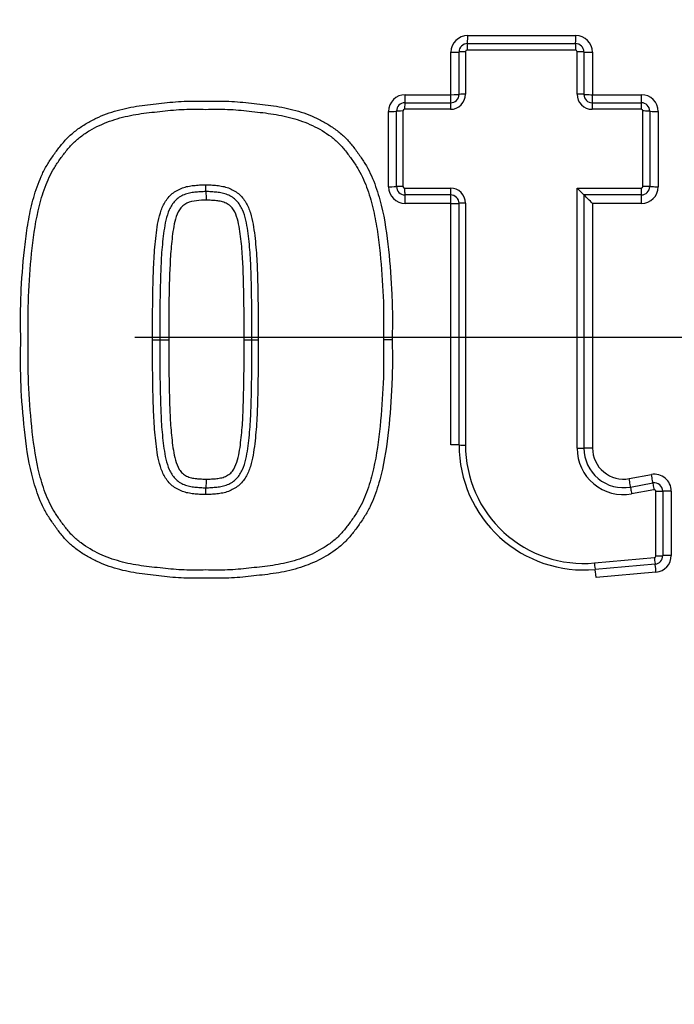
# Paper-space layout 'Sheet1' of a CAD drawing. Units: millimetres. Extents: x 0 to 3564, y 0 to 2520.
# Drawn here: x 704 to 743, y 1916 to 1975 of the extents above; entities that cross this region are included whole.
import ezdxf
from ezdxf.enums import TextEntityAlignment as Align
from ezdxf.lldxf.tags import DXFTag

# ---------------------------------------------------------------- set-up
doc = ezdxf.new("R2010")
doc.units = ezdxf.units.MM
doc.header["$LTSCALE"] = 6.00024
for name, color, linetype in [('center line', 7, 'Continuous'), ('Default', 7, 'Continuous'), ('tangent', 7, 'Continuous'), ('TSH-1', 7, 'Continuous'), ('visible', 7, 'Continuous')]:
    doc.layers.add(name, color=color, linetype=linetype)
doc.styles.add('SEACAD_Arial', font='arial.ttf')
tags = doc.linetypes.add('CENTER2', pattern=[28.575, 19.05, -3.175, 3.175, -3.175]).pattern_tags.tags
tags[10:11] = [DXFTag(74, 4), DXFTag(75, 0), DXFTag(340, '0'), DXFTag(46, 0.0), DXFTag(50, 0.0), DXFTag(44, 0.0), DXFTag(45, 0.0)]
tags[8:9] = [DXFTag(74, 4), DXFTag(75, 0), DXFTag(340, '0'), DXFTag(46, 0.0), DXFTag(50, 0.0), DXFTag(44, 0.0), DXFTag(45, 0.0)]
tags[6:7] = [DXFTag(74, 4), DXFTag(75, 0), DXFTag(340, '0'), DXFTag(46, 0.0), DXFTag(50, 0.0), DXFTag(44, 0.0), DXFTag(45, 0.0)]
tags[4:5] = [DXFTag(74, 4), DXFTag(75, 0), DXFTag(340, '0'), DXFTag(46, 0.0), DXFTag(50, 0.0), DXFTag(44, 0.0), DXFTag(45, 0.0)]
doc.dimstyles.new('ISO-InstDr', dxfattribs={"dimtxt": 19.200768, "dimasz": 26.881075, "dimexe": 9.600384, "dimexo": 9.600384, "dimgap": 4.800192, "dimtad": 1, "dimdec": 0, "dimzin": 0, "dimdsep": 46, "dimtxsty": 'SEACAD_Arial', "dimblk1": '_SE_FILLED', "dimblk2": '_SE_FILLED', "dimsah": 1, "dimcen": 9.600384, "dimadec": 0, "dimazin": 0, "dimtfac": 0.5, "dimtofl": 0, "dimtmove": 0, "dimatfit": 3, "dimfxl": 1, "dimtzin": 0, "dimarcsym": 0})

# ---------------------------------------------------------------- blocks, each defined once
blk = doc.blocks.new('SE3')
at = {"layer": 'tangent', "color": 7, "linetype": 'Continuous'}
for p, q in [((730.615, 1973.724), (737.06, 1973.724)), ((729.616, 1970.197), (729.616, 1972.725)), ((730.479, 1972.758), (730.479, 1970.225)), ((737.037, 1972.858), (730.579, 1972.858)), ((737.137, 1970.225), (737.137, 1972.758)), ((738.059, 1972.725), (738.059, 1970.197)), ((726.893, 1970.197), (729.616, 1970.197)), ((738.059, 1970.197), (740.978, 1970.197)), ((725.894, 1964.712), (725.894, 1969.198)), ((726.75, 1969.225), (726.75, 1964.73)), ((729.579, 1969.325), (726.85, 1969.325)), ((740.963, 1969.325), (738.038, 1969.325)), ((741.063, 1964.73), (741.063, 1969.225)), ((741.977, 1969.198), (741.977, 1964.712)), ((726.85, 1964.63), (729.579, 1964.63)), ((737.137, 1949.118), (737.137, 1964.63)), ((737.137, 1964.63), (740.963, 1964.63)), ((729.616, 1963.713), (726.893, 1963.713)), ((729.616, 1949.324), (729.616, 1963.713)), ((730.479, 1963.729), (730.479, 1949.312)), ((740.978, 1963.713), (738.059, 1963.713)), ((738.059, 1963.713), (738.059, 1949.131)), ((740.245, 1947.309), (741.575, 1947.553)), ((741.723, 1946.651), (740.39, 1946.407)), ((741.841, 1942.704), (741.841, 1946.553)), ((742.754, 1946.571), (742.754, 1942.729)), ((738.169, 1942.282), (741.75, 1942.604)), ((741.844, 1941.734), (738.27, 1941.413))]:
    blk.add_line(p, q, dxfattribs=at)
for centre, radius, start, end in [((749.157, 1955.729), 79.102, 180.60276, 159.77714), ((749.157, 1955.729), 78.855, 95.76122, 174.23878), ((749.157, 1955.729), 75.031, 96.10963, 173.89037), ((749.157, 1955.729), 73.32, 96.26261, 173.73739), ((730.615, 1972.725), 0.999, 90, 180), ((737.06, 1972.725), 0.999, 0, 90), ((730.579, 1972.758), 0.1, 90, 180), ((737.037, 1972.758), 0.1, 0, 90), ((726.893, 1969.198), 0.999, 90, 180), ((729.579, 1970.225), 0.901, 270, 360), ((738.038, 1970.225), 0.901, 180, 270), ((740.978, 1969.198), 0.999, 0, 90), ((726.85, 1969.225), 0.1, 90, 180), ((740.963, 1969.225), 0.1, 0, 90), ((726.893, 1964.712), 0.999, 180, 270), ((726.85, 1964.73), 0.1, 180, 270), ((729.579, 1963.729), 0.901, 0, 90), ((740.963, 1964.73), 0.1, 270, 0), ((740.978, 1964.712), 0.999, 270, 0), ((737.537, 1949.312), 7.058, 180, 275.13193), ((739.893, 1949.118), 2.756, 180, 280.38094), ((739.911, 1949.131), 1.852, 180, 280.38094), ((749.157, 1955.729), 78.855, 185.76122, 264.23878), ((749.157, 1955.729), 75.031, 186.10963, 263.89037), ((749.157, 1955.729), 73.32, 186.26261, 263.73739), ((741.755, 1946.571), 0.999, 0, 100.38094), ((741.741, 1946.553), 0.1, 0, 100.38094), ((741.755, 1942.729), 0.999, 275.13193, 0), ((741.741, 1942.704), 0.1, 275.13193, 0)]:
    blk.add_arc(centre, radius, start, end, dxfattribs=at)
for centre, major_axis, ratio, start_param, end_param in [((730.595, 1972.843), (0, -0.4), 0.039864, 3.141593, 4.675651), ((730.595, 1973.743), (0, -0.5), 0.039875, 0, 1.532117), ((737.047, 1972.843), (0, -0.4), 0.026007, 3.141593, 4.675651), ((737.047, 1973.743), (0, -0.5), 0.026014, 0, 1.532117), ((729.595, 1972.743), (0.5, 0), 0.036555, 4.754393, 6.283185), ((730.495, 1972.743), (0.4, 0), 0.036545, 1.610858, 3.141593), ((737.147, 1972.743), (-0.4, 0), 0.036527, 3.141593, 4.738166), ((738.047, 1972.743), (-0.5, 0), 0.036534, 0, 1.594647), ((726.869, 1969.313), (0, -0.4), 0.047854, 3.141593, 4.683231), ((726.869, 1970.213), (0, -0.5), 0.047867, 0, 1.539699), ((729.595, 1969.313), (0, -0.4), 0.042001, 3.141593, 4.683231), ((729.595, 1970.213), (0, -0.5), 0.042012, 0, 1.539699), ((729.595, 1970.213), (0.5, 0), 0.03112, 4.754393, 6.283185), ((730.495, 1970.213), (0.4, 0), 0.03111, 1.610858, 3.141593), ((737.147, 1970.213), (-0.4, 0), 0.031096, 3.141593, 4.738166), ((738.047, 1970.213), (-0.5, 0), 0.031101, 0, 1.594647), ((738.047, 1969.313), (0, -0.4), 0.023853, 3.141593, 4.683231), ((738.047, 1970.213), (0, -0.5), 0.02386, 0, 1.539699), ((740.97, 1969.313), (0, -0.4), 0.017579, 3.141593, 4.683231), ((740.97, 1970.213), (0, -0.5), 0.017584, 0, 1.539699), ((725.869, 1969.213), (-0.5, 0), 0.028982, 1.620808, 3.141593), ((726.769, 1969.213), (-0.4, 0), 0.028973, 4.760456, 6.283185), ((741.07, 1969.213), (-0.4, 0), 0.028944, 3.141593, 4.729747), ((741.97, 1969.213), (-0.5, 0), 0.028949, 0, 1.586226), ((725.869, 1964.722), (-0.5, 0), 0.019329, 1.620808, 3.141593), ((726.769, 1964.722), (-0.4, 0), 0.019323, 4.760456, 6.283185), ((726.869, 1964.622), (0, -0.4), 0.047842, 4.693302, 6.283185), ((729.595, 1964.622), (0, -0.4), 0.041991, 4.693302, 6.283185), ((740.97, 1964.622), (0, 0.4), 0.017575, 1.551709, 3.141593), ((741.07, 1964.722), (-0.4, 0), 0.019304, 3.141593, 4.729747), ((741.97, 1964.722), (-0.5, 0), 0.019307, 0, 1.586226), ((726.869, 1963.722), (0, -0.5), 0.047851, 1.553637, 3.141593), ((729.595, 1963.722), (0, -0.5), 0.041998, 1.553637, 3.141593), ((740.97, 1963.722), (0, 0.5), 0.017578, 4.69523, 6.283185), ((729.595, 1963.722), (-0.5, 0), 0.017173, 1.612801, 3.141593), ((730.495, 1963.722), (-0.4, 0), 0.017168, 4.752451, 6.283185), ((729.595, 1949.318), (-0.5, 0), 0.013776, 3.141593, 4.670385), ((730.495, 1949.318), (-0.4, 0), 0.013771, 0, 1.530734), ((737.147, 1949.124), (0.4, 0), 0.014181, 4.686611, 6.283185), ((738.047, 1949.124), (0.5, 0), 0.014184, 1.546946, 3.141593), ((741.567, 1947.544), (-0.09, 0.492), 0.019195, 3.141593, 4.726736), ((740.235, 1947.3), (-0.09, 0.492), 0.022101, 3.141593, 4.726736), ((741.729, 1946.659), (-0.072, 0.393), 0.019191, 0, 1.587072), ((740.397, 1946.415), (-0.072, 0.393), 0.022097, 0, 1.587072), ((741.847, 1946.561), (0.4, 0), 0.01968, 4.6967, 6.283185), ((742.747, 1946.561), (0.5, 0), 0.019683, 1.557036, 3.141593), ((741.847, 1942.715), (0.4, 0), 0.027935, 4.6967, 6.283185), ((742.747, 1942.715), (0.5, 0), 0.02794, 1.557036, 3.141593), ((738.178, 1942.294), (0.036, -0.398), 0.026057, 4.739004, 6.283185), ((741.756, 1942.615), (0.036, -0.398), 0.018344, 4.739004, 6.283185), ((741.836, 1941.719), (0.045, -0.498), 0.018349, 1.599349, 3.141593), ((738.259, 1941.398), (0.045, -0.498), 0.026064, 1.599349, 3.141593)]:
    blk.add_ellipse(centre, major_axis=major_axis, ratio=ratio, start_param=start_param, end_param=end_param, dxfattribs=at)
for points, knots in [([(710.624, 2036.592), (715.927, 2039.118), (721.408, 2041.096), (729.892, 2043.255), (732.778, 2043.84), (738.557, 2044.72), (741.448, 2045.016), (750.128, 2045.484), (755.923, 2045.236), (767.529, 2043.592), (773.208, 2042.206), (781.447, 2039.327), (784.152, 2038.232), (787.479, 2036.69), (788.144, 2036.377), (789.506, 2035.835), (790.201, 2035.593), (792.296, 2034.962), (793.714, 2034.666), (795.872, 2034.403), (796.597, 2034.346), (798.056, 2034.294), (798.792, 2034.304), (800.994, 2034.304), (805.399, 2034.303), (821.55, 2034.302), (836.233, 2034.301), (850.916, 2034.3), (855.321, 2034.299), (859.726, 2034.299), (861.928, 2034.299), (862.663, 2034.304), (864.123, 2034.229), (864.849, 2034.159), (867.018, 2033.852), (868.456, 2033.515), (871.212, 2032.606), (872.541, 2032.033), (875.102, 2030.649), (876.333, 2029.834), (878.599, 2028.025), (879.647, 2027.026), (881.571, 2024.833), (882.44, 2023.644), (883.934, 2021.162), (884.571, 2019.86), (886.136, 2015.763), (886.682, 2012.895), (886.726, 2008.498), (886.712, 2007.027), (886.712, 2004.09), (886.713, 1999.686), (886.713, 1983.534), (886.713, 1962.978), (886.712, 1945.359), (886.712, 1938.751), (886.712, 1938.017), (886.712, 1936.549), (886.723, 1935.813), (886.665, 1933.618), (886.497, 1932.17), (885.605, 1927.872), (884.516, 1925.162), (881.406, 1920.198), (879.45, 1918.042), (874.797, 1914.461), (872.211, 1913.121), (868.016, 1911.82), (866.597, 1911.516), (864.437, 1911.248), (863.712, 1911.19), (862.252, 1911.139), (861.516, 1911.15), (857.845, 1911.15), (854.909, 1911.149), (850.504, 1911.149), (849.03, 1911.182), (846.132, 1910.943), (844.703, 1910.702), (841.885, 1909.973), (840.492, 1909.48), (837.843, 1908.279), (836.573, 1907.568), (834.15, 1905.918), (832.955, 1905.06), (830.549, 1903.376), (826.94, 1900.849), (818.519, 1894.952), (810.098, 1889.056), (804.083, 1884.845), (801.677, 1883.161), (800.48, 1882.308), (796.831, 1879.845), (794.311, 1878.319), (786.598, 1874.15), (781.255, 1871.907), (770.175, 1868.466), (764.378, 1867.27), (752.82, 1866.044), (747.029, 1865.993), (738.324, 1866.766), (735.404, 1867.17), (729.668, 1868.253), (726.845, 1868.931), (718.513, 1871.361), (713.135, 1873.509), (706.642, 1876.873), (705.361, 1877.597), (702.76, 1878.947), (701.446, 1879.591), (697.464, 1881.431), (694.757, 1882.535), (690.617, 1884.004), (689.215, 1884.442), (686.429, 1885.36), (685.053, 1885.859), (680.979, 1887.474), (678.332, 1888.707), (673.176, 1891.49), (670.678, 1893.036), (665.925, 1896.376), (663.657, 1898.176), (659.336, 1902.037), (657.282, 1904.097), (653.398, 1908.486), (651.59, 1910.791), (646.624, 1917.94), (643.887, 1923.052), (641.746, 1928.522)], [0, 0, 0, 0, 0.03125, 0.03125, 0.046875, 0.046875, 0.0625, 0.0625, 0.09375, 0.09375, 0.125, 0.125, 0.140625, 0.140625, 0.144531, 0.144531, 0.148438, 0.148438, 0.15625, 0.15625, 0.160156, 0.160156, 0.164063, 0.164063, 0.171875, 0.1875, 0.25, 0.25, 0.265625, 0.273438, 0.273438, 0.277344, 0.277344, 0.28125, 0.28125, 0.289063, 0.289063, 0.296875, 0.296875, 0.304688, 0.304688, 0.3125, 0.3125, 0.320313, 0.320313, 0.328125, 0.328125, 0.34375, 0.34375, 0.351563, 0.351563, 0.359375, 0.375, 0.4375, 0.46875, 0.46875, 0.472656, 0.472656, 0.476563, 0.476563, 0.484375, 0.484375, 0.5, 0.5, 0.515625, 0.515625, 0.53125, 0.53125, 0.539063, 0.539063, 0.542969, 0.542969, 0.546875, 0.546875, 0.5625, 0.5625, 0.570313, 0.570313, 0.578125, 0.578125, 0.585938, 0.585938, 0.59375, 0.59375, 0.601563, 0.601563, 0.609375, 0.625, 0.65625, 0.664063, 0.664063, 0.671875, 0.671875, 0.6875, 0.6875, 0.71875, 0.71875, 0.75, 0.75, 0.78125, 0.78125, 0.796875, 0.796875, 0.8125, 0.8125, 0.84375, 0.84375, 0.851562, 0.851562, 0.859375, 0.859375, 0.875, 0.875, 0.882812, 0.882812, 0.890625, 0.890625, 0.90625, 0.90625, 0.921875, 0.921875, 0.9375, 0.9375, 0.953125, 0.953125, 0.96875, 0.96875, 1, 1, 1, 1]), ([(642.676, 1928.886), (644.799, 1923.467), (647.513, 1918.403), (652.441, 1911.323), (654.236, 1909.041), (658.091, 1904.699), (660.128, 1902.662), (664.418, 1898.845), (666.669, 1897.066), (671.388, 1893.768), (673.865, 1892.244), (678.995, 1889.496), (681.636, 1888.277), (685.699, 1886.686), (687.068, 1886.196), (689.835, 1885.298), (691.222, 1884.855), (695.329, 1883.383), (698.024, 1882.278), (701.981, 1880.443), (703.285, 1879.802), (705.865, 1878.46), (707.134, 1877.744), (713.569, 1874.412), (718.898, 1872.287), (727.156, 1869.883), (729.953, 1869.214), (735.639, 1868.146), (738.533, 1867.748), (747.158, 1866.991), (752.896, 1867.049), (764.348, 1868.28), (770.09, 1869.476), (781.06, 1872.905), (786.351, 1875.138), (793.986, 1879.288), (796.481, 1880.806), (800.092, 1883.257), (801.277, 1884.101), (803.661, 1885.77), (809.621, 1889.943), (815.581, 1894.116), (822.733, 1899.124), (825.117, 1900.793), (829.885, 1904.132), (832.261, 1905.818), (837.046, 1909.122), (839.671, 1910.358), (843.867, 1911.545), (845.296, 1911.824), (847.45, 1912.065), (848.172, 1912.116), (849.622, 1912.159), (850.35, 1912.149), (853.988, 1912.149), (856.898, 1912.149), (861.263, 1912.15), (862.724, 1912.114), (865.594, 1912.361), (867.009, 1912.615), (869.795, 1913.383), (871.161, 1913.9), (873.742, 1915.156), (874.971, 1915.899), (878.471, 1918.482), (880.449, 1920.597), (883.575, 1925.497), (884.659, 1928.176), (885.529, 1932.449), (885.687, 1933.897), (885.734, 1936.804), (885.713, 1938.26), (885.714, 1945.536), (885.714, 1962.996), (885.714, 1980.457), (885.714, 1997.917), (885.714, 2003.737), (885.714, 2012.468), (885.223, 2015.314), (883.691, 2019.385), (883.062, 2020.677), (881.579, 2023.135), (880.713, 2024.311), (878.793, 2026.469), (877.745, 2027.449), (875.476, 2029.214), (874.241, 2030.004), (871.683, 2031.327), (870.354, 2031.866), (867.596, 2032.703), (866.16, 2032.998), (863.271, 2033.316), (861.815, 2033.299), (858.905, 2033.299), (854.54, 2033.3), (838.534, 2033.301), (823.984, 2033.302), (809.433, 2033.303), (805.068, 2033.304), (800.703, 2033.304), (798.521, 2033.304), (797.792, 2033.298), (796.348, 2033.361), (795.631, 2033.422), (793.494, 2033.692), (792.089, 2033.986), (789.319, 2034.809), (787.962, 2035.359), (784.009, 2037.206), (781.331, 2038.299), (773.174, 2041.175), (767.554, 2042.563), (756.053, 2044.222), (750.31, 2044.48), (741.708, 2044.035), (738.843, 2043.746), (733.116, 2042.885), (730.252, 2042.31), (721.797, 2040.172), (716.309, 2038.192), (711.054, 2035.689)], [0, 0, 0, 0, 0.03125, 0.03125, 0.046875, 0.046875, 0.0625, 0.0625, 0.078125, 0.078125, 0.09375, 0.09375, 0.109375, 0.109375, 0.117187, 0.117187, 0.125, 0.125, 0.140625, 0.140625, 0.148437, 0.148437, 0.15625, 0.15625, 0.1875, 0.1875, 0.203125, 0.203125, 0.21875, 0.21875, 0.25, 0.25, 0.28125, 0.28125, 0.3125, 0.3125, 0.328125, 0.328125, 0.335937, 0.335937, 0.34375, 0.375, 0.375, 0.390625, 0.390625, 0.40625, 0.40625, 0.421875, 0.421875, 0.429687, 0.429687, 0.433594, 0.433594, 0.4375, 0.4375, 0.453125, 0.453125, 0.460937, 0.460937, 0.46875, 0.46875, 0.476562, 0.476562, 0.484375, 0.484375, 0.5, 0.5, 0.515625, 0.515625, 0.523437, 0.523437, 0.53125, 0.53125, 0.5625, 0.625, 0.625, 0.65625, 0.65625, 0.671875, 0.671875, 0.679687, 0.679687, 0.6875, 0.6875, 0.695312, 0.695312, 0.703125, 0.703125, 0.710937, 0.710937, 0.71875, 0.71875, 0.726562, 0.726562, 0.734375, 0.75, 0.8125, 0.8125, 0.828125, 0.835937, 0.835937, 0.839844, 0.839844, 0.84375, 0.84375, 0.851562, 0.851562, 0.859375, 0.859375, 0.875, 0.875, 0.90625, 0.90625, 0.9375, 0.9375, 0.953125, 0.953125, 0.96875, 0.96875, 1, 1, 1, 1]), ([(703.955, 1955.593), (703.949, 1956.04), (703.943, 1956.487), (703.945, 1957.381), (703.954, 1957.827), (704.01, 1959.164), (704.08, 1960.052), (704.22, 1961.382), (704.274, 1961.825), (704.412, 1962.708), (704.496, 1963.148), (704.707, 1964.014), (704.832, 1964.44), (705.063, 1965.065), (705.148, 1965.271), (705.34, 1965.676), (705.448, 1965.876), (705.681, 1966.259), (705.807, 1966.444), (706.066, 1966.808), (706.198, 1966.988), (706.478, 1967.337), (706.626, 1967.506), (706.949, 1967.823), (707.12, 1967.968), (707.48, 1968.238), (707.669, 1968.363), (708.056, 1968.591), (708.254, 1968.695), (708.859, 1968.981), (709.279, 1969.135), (710.145, 1969.38), (710.583, 1969.469), (711.467, 1969.599), (711.912, 1969.644), (712.801, 1969.742), (713.246, 1969.787), (714.139, 1969.824), (714.586, 1969.815), (715.033, 1969.806)], [0, 0, 0, 0, 0.0625, 0.0625, 0.125, 0.125, 0.25, 0.25, 0.3125, 0.3125, 0.375, 0.375, 0.4375, 0.4375, 0.46875, 0.46875, 0.5, 0.5, 0.53125, 0.53125, 0.5625, 0.5625, 0.59375, 0.59375, 0.625, 0.625, 0.65625, 0.65625, 0.6875, 0.6875, 0.75, 0.75, 0.8125, 0.8125, 0.875, 0.875, 0.9375, 0.9375, 1, 1, 1, 1]), ([(715.033, 1969.806), (715.481, 1969.815), (715.929, 1969.824), (716.821, 1969.786), (717.265, 1969.741), (718.153, 1969.645), (718.597, 1969.599), (719.482, 1969.469), (719.924, 1969.379), (720.786, 1969.135), (721.203, 1968.982), (721.805, 1968.699), (722.002, 1968.595), (722.387, 1968.368), (722.576, 1968.244), (722.934, 1967.977), (723.104, 1967.834), (723.422, 1967.525), (723.569, 1967.359), (723.85, 1967.011), (723.983, 1966.83), (724.244, 1966.466), (724.369, 1966.281), (724.719, 1965.713), (724.909, 1965.311), (725.223, 1964.472), (725.352, 1964.038), (725.671, 1962.734), (725.796, 1961.849), (725.984, 1960.068), (726.054, 1959.174), (726.111, 1957.832), (726.12, 1957.385), (726.122, 1956.489), (726.117, 1956.041), (726.111, 1955.593)], [0, 0, 0, 0, 0.0625, 0.0625, 0.125, 0.125, 0.1875, 0.1875, 0.25, 0.25, 0.3125, 0.3125, 0.34375, 0.34375, 0.375, 0.375, 0.40625, 0.40625, 0.4375, 0.4375, 0.46875, 0.46875, 0.5, 0.5, 0.5625, 0.5625, 0.625, 0.625, 0.75, 0.75, 0.875, 0.875, 0.9375, 0.9375, 1, 1, 1, 1]), ([(711.818, 1955.592), (711.815, 1956.512), (711.817, 1957.431), (711.844, 1958.811), (711.856, 1959.271), (711.889, 1960.19), (711.911, 1960.649), (711.973, 1961.336), (711.996, 1961.565), (712.049, 1962.022), (712.08, 1962.25), (712.162, 1962.702), (712.213, 1962.927), (712.351, 1963.365), (712.437, 1963.576), (712.669, 1963.968), (712.817, 1964.153), (713.082, 1964.371), (713.179, 1964.434), (713.382, 1964.546), (713.486, 1964.597), (713.701, 1964.68), (713.813, 1964.71), (714.042, 1964.754), (714.157, 1964.772), (714.387, 1964.797), (714.503, 1964.805), (714.734, 1964.822), (714.85, 1964.827), (714.967, 1964.826)], [0, 0, 0, 0, 0.25, 0.25, 0.375, 0.375, 0.5, 0.5, 0.5625, 0.5625, 0.625, 0.625, 0.6875, 0.6875, 0.75, 0.75, 0.8125, 0.8125, 0.84375, 0.84375, 0.875, 0.875, 0.90625, 0.90625, 0.9375, 0.9375, 0.96875, 0.96875, 1, 1, 1, 1]), ([(714.967, 1964.826), (715.083, 1964.827), (715.199, 1964.822), (715.43, 1964.805), (715.545, 1964.797), (715.776, 1964.773), (715.89, 1964.755), (716.119, 1964.711), (716.231, 1964.68), (716.446, 1964.597), (716.55, 1964.547), (716.753, 1964.436), (716.85, 1964.372), (717.115, 1964.154), (717.263, 1963.971), (717.495, 1963.578), (717.582, 1963.368), (717.719, 1962.929), (717.771, 1962.704), (717.853, 1962.252), (717.884, 1962.024), (717.937, 1961.566), (717.96, 1961.338), (718.022, 1960.651), (718.045, 1960.192), (718.077, 1959.272), (718.089, 1958.812), (718.116, 1957.432), (718.118, 1956.512), (718.115, 1955.592)], [0, 0, 0, 0, 0.03125, 0.03125, 0.0625, 0.0625, 0.09375, 0.09375, 0.125, 0.125, 0.15625, 0.15625, 0.1875, 0.1875, 0.25, 0.25, 0.3125, 0.3125, 0.375, 0.375, 0.4375, 0.4375, 0.5, 0.5, 0.625, 0.625, 0.75, 0.75, 1, 1, 1, 1]), ([(715.033, 1963.909), (714.834, 1963.911), (714.636, 1963.894), (714.242, 1963.853), (714.044, 1963.817), (713.685, 1963.64), (713.529, 1963.507), (713.314, 1963.168), (713.243, 1962.978), (713.077, 1962.399), (713.023, 1962.001), (712.935, 1961.203), (712.897, 1960.804), (712.783, 1958.802), (712.784, 1957.197), (712.789, 1955.593)], [0, 0, 0, 0, 0.0625, 0.0625, 0.125, 0.125, 0.1875, 0.1875, 0.25, 0.25, 0.375, 0.375, 0.5, 0.5, 1, 1, 1, 1]), ([(717.276, 1955.593), (717.279, 1956.395), (717.278, 1957.197), (717.259, 1958.399), (717.25, 1958.799), (717.226, 1959.6), (717.214, 1960.001), (717.168, 1960.801), (717.131, 1961.2), (717.042, 1961.998), (716.988, 1962.398), (716.823, 1962.975), (716.752, 1963.166), (716.592, 1963.42), (716.528, 1963.501), (716.381, 1963.633), (716.294, 1963.682), (716.115, 1963.771), (716.022, 1963.807), (715.827, 1963.847), (715.728, 1963.863), (715.53, 1963.884), (715.431, 1963.89), (715.232, 1963.906), (715.133, 1963.91), (715.033, 1963.909)], [0, 0, 0, 0, 0.25, 0.25, 0.375, 0.375, 0.5, 0.5, 0.625, 0.625, 0.75, 0.75, 0.8125, 0.8125, 0.84375, 0.84375, 0.875, 0.875, 0.90625, 0.90625, 0.9375, 0.9375, 0.96875, 0.96875, 1, 1, 1, 1]), ([(715.033, 1941.381), (714.584, 1941.372), (714.136, 1941.363), (713.244, 1941.4), (712.8, 1941.445), (711.913, 1941.542), (711.469, 1941.587), (710.584, 1941.718), (710.143, 1941.807), (709.281, 1942.051), (708.863, 1942.204), (708.261, 1942.488), (708.064, 1942.591), (707.679, 1942.818), (707.49, 1942.942), (707.132, 1943.209), (706.962, 1943.353), (706.644, 1943.661), (706.496, 1943.828), (706.216, 1944.176), (706.082, 1944.357), (705.822, 1944.721), (705.696, 1944.906), (705.463, 1945.285), (705.356, 1945.48), (705.164, 1945.881), (705.077, 1946.087), (704.842, 1946.716), (704.713, 1947.15), (704.394, 1948.454), (704.269, 1949.339), (704.081, 1951.119), (704.011, 1952.014), (703.954, 1953.355), (703.945, 1953.802), (703.943, 1954.698), (703.948, 1955.145), (703.955, 1955.593)], [0, 0, 0, 0, 0.0625, 0.0625, 0.125, 0.125, 0.1875, 0.1875, 0.25, 0.25, 0.3125, 0.3125, 0.34375, 0.34375, 0.375, 0.375, 0.40625, 0.40625, 0.4375, 0.4375, 0.46875, 0.46875, 0.5, 0.5, 0.53125, 0.53125, 0.5625, 0.5625, 0.625, 0.625, 0.75, 0.75, 0.875, 0.875, 0.9375, 0.9375, 1, 1, 1, 1]), ([(714.967, 1946.36), (714.85, 1946.359), (714.734, 1946.364), (714.503, 1946.381), (714.387, 1946.389), (714.157, 1946.414), (714.042, 1946.432), (713.814, 1946.476), (713.701, 1946.506), (713.486, 1946.589), (713.382, 1946.64), (713.179, 1946.752), (713.082, 1946.815), (712.817, 1947.033), (712.669, 1947.218), (712.437, 1947.61), (712.351, 1947.82), (712.214, 1948.258), (712.163, 1948.483), (712.08, 1948.935), (712.049, 1949.163), (711.997, 1949.62), (711.973, 1949.849), (711.911, 1950.536), (711.889, 1950.995), (711.857, 1951.914), (711.844, 1952.373), (711.817, 1953.752), (711.815, 1954.672), (711.818, 1955.592)], [0, 0, 0, 0, 0.03125, 0.03125, 0.0625, 0.0625, 0.09375, 0.09375, 0.125, 0.125, 0.15625, 0.15625, 0.1875, 0.1875, 0.25, 0.25, 0.3125, 0.3125, 0.375, 0.375, 0.4375, 0.4375, 0.5, 0.5, 0.625, 0.625, 0.75, 0.75, 1, 1, 1, 1]), ([(712.789, 1955.593), (712.787, 1954.793), (712.787, 1953.993), (712.806, 1952.793), (712.815, 1952.393), (712.839, 1951.594), (712.851, 1951.194), (712.896, 1950.395), (712.933, 1949.996), (713.022, 1949.2), (713.075, 1948.801), (713.238, 1948.224), (713.308, 1948.033), (713.465, 1947.778), (713.528, 1947.697), (713.674, 1947.561), (713.761, 1947.511), (713.94, 1947.42), (714.033, 1947.382), (714.231, 1947.34), (714.33, 1947.325), (714.53, 1947.303), (714.631, 1947.297), (714.831, 1947.281), (714.932, 1947.277), (715.033, 1947.277)], [0, 0, 0, 0, 0.25, 0.25, 0.375, 0.375, 0.5, 0.5, 0.625, 0.625, 0.75, 0.75, 0.8125, 0.8125, 0.84375, 0.84375, 0.875, 0.875, 0.90625, 0.90625, 0.9375, 0.9375, 0.96875, 0.96875, 1, 1, 1, 1]), ([(718.115, 1955.592), (718.118, 1954.672), (718.116, 1953.752), (718.089, 1952.372), (718.077, 1951.912), (718.044, 1950.993), (718.022, 1950.534), (717.96, 1949.847), (717.937, 1949.618), (717.884, 1949.161), (717.853, 1948.933), (717.77, 1948.481), (717.719, 1948.256), (717.582, 1947.818), (717.495, 1947.607), (717.262, 1947.215), (717.114, 1947.031), (716.85, 1946.814), (716.752, 1946.75), (716.549, 1946.639), (716.446, 1946.589), (716.231, 1946.506), (716.118, 1946.475), (715.89, 1946.432), (715.776, 1946.414), (715.545, 1946.389), (715.43, 1946.381), (715.199, 1946.364), (715.083, 1946.359), (714.967, 1946.36)], [0, 0, 0, 0, 0.25, 0.25, 0.375, 0.375, 0.5, 0.5, 0.5625, 0.5625, 0.625, 0.625, 0.6875, 0.6875, 0.75, 0.75, 0.8125, 0.8125, 0.84375, 0.84375, 0.875, 0.875, 0.90625, 0.90625, 0.9375, 0.9375, 0.96875, 0.96875, 1, 1, 1, 1]), ([(726.111, 1955.593), (726.117, 1955.144), (726.123, 1954.694), (726.12, 1953.795), (726.111, 1953.346), (726.054, 1952), (725.983, 1951.104), (725.793, 1949.315), (725.667, 1948.426), (725.344, 1947.119), (725.214, 1946.685), (724.975, 1946.056), (724.888, 1945.85), (724.694, 1945.449), (724.585, 1945.255), (724.349, 1944.875), (724.222, 1944.691), (723.96, 1944.325), (723.826, 1944.144), (723.542, 1943.796), (723.391, 1943.629), (723.065, 1943.318), (722.893, 1943.177), (722.357, 1942.785), (721.973, 1942.565), (721.368, 1942.283), (721.16, 1942.198), (720.741, 1942.046), (720.53, 1941.978), (719.89, 1941.8), (719.457, 1941.713), (718.579, 1941.586), (718.136, 1941.54), (717.252, 1941.444), (716.81, 1941.399), (715.923, 1941.363), (715.478, 1941.372), (715.033, 1941.381)], [0, 0, 0, 0, 0.0625, 0.0625, 0.125, 0.125, 0.25, 0.25, 0.375, 0.375, 0.4375, 0.4375, 0.46875, 0.46875, 0.5, 0.5, 0.53125, 0.53125, 0.5625, 0.5625, 0.59375, 0.59375, 0.625, 0.625, 0.6875, 0.6875, 0.71875, 0.71875, 0.75, 0.75, 0.8125, 0.8125, 0.875, 0.875, 0.9375, 0.9375, 1, 1, 1, 1]), ([(715.033, 1947.277), (715.135, 1947.277), (715.237, 1947.281), (715.441, 1947.297), (715.542, 1947.304), (715.745, 1947.326), (715.847, 1947.342), (716.046, 1947.387), (716.139, 1947.427), (716.319, 1947.518), (716.406, 1947.572), (716.55, 1947.711), (716.611, 1947.793), (716.765, 1948.05), (716.832, 1948.237), (716.992, 1948.812), (717.045, 1949.211), (717.133, 1950.005), (717.17, 1950.403), (717.214, 1951.201), (717.227, 1951.6), (717.25, 1952.398), (717.259, 1952.797), (717.278, 1953.996), (717.279, 1954.794), (717.276, 1955.593)], [0, 0, 0, 0, 0.03125, 0.03125, 0.0625, 0.0625, 0.09375, 0.09375, 0.125, 0.125, 0.15625, 0.15625, 0.1875, 0.1875, 0.25, 0.25, 0.375, 0.375, 0.5, 0.5, 0.625, 0.625, 0.75, 0.75, 1, 1, 1, 1])]:
    blk.add_open_spline(points, degree=3, knots=knots, dxfattribs=at)
at = {"layer": 'visible', "color": 7, "linetype": 'Continuous'}
for p, q in [((730.595, 1973.243), (737.047, 1973.243)), ((730.095, 1970.213), (730.095, 1972.743)), ((737.547, 1972.743), (737.547, 1970.213)), ((726.869, 1969.713), (729.595, 1969.713)), ((738.047, 1969.713), (740.97, 1969.713)), ((726.369, 1964.722), (726.369, 1969.213)), ((741.47, 1969.213), (741.47, 1964.722)), ((729.595, 1964.222), (726.869, 1964.222)), ((737.547, 1964.222), (737.547, 1949.124)), ((740.97, 1964.222), (737.547, 1964.222)), ((730.095, 1949.318), (730.095, 1963.722)), ((711.818, 1955.592), (712.25, 1955.593)), ((712.25, 1955.593), (712.789, 1955.593)), ((717.276, 1955.593), (717.742, 1955.593)), ((726.111, 1955.593), (725.586, 1955.593)), ((740.325, 1946.809), (741.657, 1947.053)), ((742.247, 1946.561), (742.247, 1942.715)), ((741.792, 1942.217), (738.214, 1941.896))]:
    blk.add_line(p, q, dxfattribs=at)
blk.add_circle((749.157, 1955.729), 79, dxfattribs=at)
for centre, radius, start, end in [((730.595, 1972.743), 0.5, 90, 180), ((737.047, 1972.743), 0.5, 0, 90), ((726.869, 1969.213), 0.5, 90, 180), ((729.595, 1970.213), 0.5, 270, 360), ((738.047, 1970.213), 0.5, 180, 270), ((740.97, 1969.213), 0.5, 0, 90), ((726.869, 1964.722), 0.5, 180, 270), ((765.419, 1992.686), 39.838, 224.77149, 225.60334), ((740.97, 1964.722), 0.5, 270, 0), ((729.595, 1963.722), 0.5, 0, 90), ((702.547, 1928.481), 50.025, 44.77393, 45.60043), ((737.547, 1949.318), 7.452, 180, 275.13193), ((739.901, 1949.124), 2.354, 180, 280.38094), ((741.747, 1946.561), 0.5, 0, 100.38094), ((741.747, 1942.715), 0.5, 275.13193, 360)]:
    blk.add_arc(centre, radius, start, end, dxfattribs=at)
blk.add_ellipse((718.142, 1955.592), major_axis=(-0.4, 0.001), ratio=0.00053, start_param=0.000002, end_param=1.504208, dxfattribs=at)
for points, knots in [([(669.407, 1955.18), (669.424, 1952.355), (669.58, 1949.602), (670.132, 1944.23), (670.534, 1941.583), (671.506, 1936.618), (672.07, 1934.289), (673.371, 1929.748), (674.108, 1927.532), (675.867, 1922.999), (676.896, 1920.678), (679.24, 1916.079), (680.562, 1913.783), (683.461, 1909.301), (685.035, 1907.117), (688.353, 1902.953), (690.079, 1900.991), (692.671, 1898.284), (693.538, 1897.418), (695.265, 1895.757), (696.126, 1894.963), (697.918, 1893.386), (698.841, 1892.609), (700.768, 1891.07), (701.781, 1890.301), (703.881, 1888.796), (704.959, 1888.066), (706.625, 1887.005), (707.19, 1886.657), (708.326, 1885.975), (708.898, 1885.642), (711.778, 1884.009), (714.145, 1882.815), (721.439, 1879.579), (726.453, 1877.925), (734.13, 1876.191), (736.718, 1875.736), (741.955, 1875.079), (744.618, 1874.877), (752.548, 1874.665), (757.786, 1875.039), (768.166, 1876.802), (773.339, 1878.213), (780.722, 1881.028), (783.132, 1882.085), (786.671, 1883.846), (787.838, 1884.463), (790.146, 1885.757), (791.286, 1886.431), (794.68, 1888.566), (796.818, 1890.081), (800.852, 1893.257), (802.77, 1894.942), (807.986, 1899.979), (810.855, 1903.371), (813.709, 1907.321), (814.008, 1907.747), (814.536, 1908.524), (814.773, 1908.886), (815.416, 1909.895), (815.735, 1910.437), (816.142, 1911.158), (816.258, 1911.373), (816.509, 1911.833), (816.648, 1912.086), (817.108, 1912.916), (817.469, 1913.564), (818.087, 1914.692), (818.303, 1915.091), (818.77, 1915.957), (819.018, 1916.422), (819.791, 1917.896), (820.346, 1918.989), (821.964, 1922.351), (823.011, 1924.772), (824.84, 1929.623), (825.641, 1932.086), (826.67, 1935.835), (826.984, 1937.094), (827.551, 1939.628), (827.804, 1940.903), (828.468, 1944.754), (828.786, 1947.365), (829.161, 1952.574), (829.219, 1955.168), (829.015, 1962.918), (828.379, 1968.042), (826.659, 1975.667), (825.961, 1978.177), (824.74, 1981.863), (824.303, 1983.08), (823.373, 1985.495), (822.879, 1986.693), (821.31, 1990.258), (820.141, 1992.609), (817.592, 1997.174), (816.227, 1999.364), (813.358, 2003.547), (811.863, 2005.533), (808.708, 2009.355), (807.072, 2011.163), (802.075, 2016.246), (798.636, 2019.163), (793.771, 2022.792), (792.194, 2023.883), (789.195, 2025.84), (787.765, 2026.712), (786.068, 2027.696), (785.737, 2027.886), (785.002, 2028.293), (784.607, 2028.505), (783.312, 2029.176), (782.277, 2029.679), (780.504, 2030.455), (779.907, 2030.703), (778.705, 2031.181), (778.101, 2031.413), (776.283, 2032.086), (775.06, 2032.505), (768.896, 2034.457), (763.895, 2035.524), (756.299, 2036.415), (753.751, 2036.593), (748.623, 2036.706), (746.029, 2036.64), (738.339, 2036.075), (733.31, 2035.219), (723.445, 2032.566), (718.57, 2030.746), (712.785, 2027.928), (711.642, 2027.337), (709.948, 2026.41), (709.387, 2026.094), (708.273, 2025.448), (707.718, 2025.119), (706.074, 2024.111), (704.996, 2023.408), (702.931, 2021.983), (701.956, 2021.27), (699.141, 2019.112), (697.414, 2017.649), (694.087, 2014.587), (692.41, 2012.927), (689.16, 2009.42), (687.577, 2007.562), (684.559, 2003.678), (683.126, 2001.651), (680.48, 1997.504), (679.262, 1995.372), (677.125, 1991.193), (676.199, 1989.142), (675.38, 1987.105)], [0, 0, 0, 0, 0.015625, 0.015625, 0.03125, 0.03125, 0.046875, 0.046875, 0.0625, 0.0625, 0.078125, 0.078125, 0.09375, 0.09375, 0.109375, 0.109375, 0.125, 0.125, 0.132812, 0.132812, 0.140625, 0.140625, 0.148437, 0.148437, 0.15625, 0.15625, 0.164062, 0.164062, 0.167969, 0.167969, 0.171875, 0.171875, 0.1875, 0.1875, 0.21875, 0.21875, 0.234375, 0.234375, 0.25, 0.25, 0.28125, 0.28125, 0.3125, 0.3125, 0.328125, 0.328125, 0.335938, 0.335938, 0.34375, 0.34375, 0.359375, 0.359375, 0.375, 0.375, 0.40625, 0.40625, 0.410156, 0.410156, 0.414063, 0.414063, 0.421875, 0.421875, 0.425781, 0.425781, 0.429688, 0.429688, 0.4375, 0.4375, 0.441406, 0.441406, 0.445313, 0.445313, 0.453125, 0.453125, 0.46875, 0.46875, 0.484375, 0.484375, 0.492188, 0.492188, 0.5, 0.5, 0.515625, 0.515625, 0.53125, 0.53125, 0.5625, 0.5625, 0.578125, 0.578125, 0.585938, 0.585938, 0.59375, 0.59375, 0.609375, 0.609375, 0.625, 0.625, 0.640625, 0.640625, 0.65625, 0.65625, 0.6875, 0.6875, 0.703125, 0.703125, 0.71875, 0.71875, 0.722656, 0.722656, 0.726563, 0.726563, 0.734375, 0.734375, 0.738281, 0.738281, 0.742188, 0.742188, 0.75, 0.75, 0.78125, 0.78125, 0.796875, 0.796875, 0.8125, 0.8125, 0.84375, 0.84375, 0.875, 0.875, 0.882813, 0.882813, 0.886719, 0.886719, 0.890625, 0.890625, 0.898438, 0.898438, 0.90625, 0.90625, 0.921875, 0.921875, 0.9375, 0.9375, 0.953125, 0.953125, 0.96875, 0.96875, 0.984375, 0.984375, 1, 1, 1, 1]), ([(704.406, 1955.593), (704.394, 1956.454), (704.387, 1957.315), (704.454, 1959.028), (704.52, 1959.882), (704.692, 1961.586), (704.802, 1962.435), (705.09, 1963.699), (705.207, 1964.121), (705.492, 1964.938), (705.661, 1965.333), (705.986, 1965.892), (706.105, 1966.073), (706.353, 1966.429), (706.482, 1966.606), (706.748, 1966.949), (706.887, 1967.114), (707.19, 1967.421), (707.353, 1967.562), (707.699, 1967.825), (707.882, 1967.947), (708.257, 1968.169), (708.449, 1968.27), (708.842, 1968.454), (709.043, 1968.537), (709.453, 1968.686), (709.662, 1968.752), (710.29, 1968.924), (710.713, 1969.006), (711.563, 1969.126), (711.99, 1969.17), (712.843, 1969.262), (713.27, 1969.305), (714.13, 1969.339), (714.563, 1969.329), (714.996, 1969.321)], [0, 0, 0, 0, 0.125, 0.125, 0.25, 0.25, 0.375, 0.375, 0.4375, 0.4375, 0.5, 0.5, 0.53125, 0.53125, 0.5625, 0.5625, 0.59375, 0.59375, 0.625, 0.625, 0.65625, 0.65625, 0.6875, 0.6875, 0.71875, 0.71875, 0.75, 0.75, 0.8125, 0.8125, 0.875, 0.875, 0.9375, 0.9375, 1, 1, 1, 1]), ([(714.996, 1969.321), (715.429, 1969.329), (715.863, 1969.339), (716.726, 1969.305), (717.156, 1969.261), (718.016, 1969.168), (718.446, 1969.124), (719.303, 1969.002), (719.726, 1968.918), (720.554, 1968.689), (720.96, 1968.544), (721.747, 1968.174), (722.119, 1967.958), (722.634, 1967.567), (722.8, 1967.423), (723.105, 1967.114), (723.243, 1966.949), (723.507, 1966.609), (723.634, 1966.436), (723.88, 1966.084), (723.998, 1965.904), (724.216, 1965.531), (724.315, 1965.336), (724.492, 1964.94), (724.57, 1964.739), (724.783, 1964.129), (724.898, 1963.715), (725.09, 1962.876), (725.167, 1962.451), (725.293, 1961.595), (725.342, 1961.167), (725.472, 1959.882), (725.538, 1959.025), (725.605, 1957.31), (725.598, 1956.452), (725.586, 1955.593)], [0, 0, 0, 0, 0.0625, 0.0625, 0.125, 0.125, 0.1875, 0.1875, 0.25, 0.25, 0.3125, 0.3125, 0.375, 0.375, 0.40625, 0.40625, 0.4375, 0.4375, 0.46875, 0.46875, 0.5, 0.5, 0.53125, 0.53125, 0.5625, 0.5625, 0.625, 0.625, 0.6875, 0.6875, 0.75, 0.75, 0.875, 0.875, 1, 1, 1, 1]), ([(714.967, 1964.826), (714.967, 1964.72), (714.97, 1964.613), (714.98, 1964.463), (714.988, 1964.418), (714.996, 1964.418)], [0, 0, 0, 0, 0.5, 0.5, 1, 1, 1, 1]), ([(714.996, 1964.418), (714.887, 1964.419), (714.777, 1964.414), (714.558, 1964.398), (714.449, 1964.39), (714.231, 1964.367), (714.123, 1964.35), (713.908, 1964.307), (713.803, 1964.274), (713.604, 1964.188), (713.506, 1964.137), (713.321, 1964.021), (713.238, 1963.953), (713.088, 1963.796), (713.021, 1963.708), (712.905, 1963.526), (712.855, 1963.432), (712.725, 1963.138), (712.663, 1962.929), (712.563, 1962.508), (712.526, 1962.295), (712.465, 1961.866), (712.441, 1961.65), (712.396, 1961.219), (712.376, 1961.004), (712.327, 1960.357), (712.311, 1959.924), (712.283, 1959.058), (712.272, 1958.625), (712.249, 1957.326), (712.247, 1956.46), (712.25, 1955.593)], [0, 0, 0, 0, 0.03125, 0.03125, 0.0625, 0.0625, 0.09375, 0.09375, 0.125, 0.125, 0.15625, 0.15625, 0.1875, 0.1875, 0.21875, 0.21875, 0.25, 0.25, 0.3125, 0.3125, 0.375, 0.375, 0.4375, 0.4375, 0.5, 0.5, 0.625, 0.625, 0.75, 0.75, 1, 1, 1, 1]), ([(717.742, 1955.593), (717.745, 1956.46), (717.743, 1957.327), (717.72, 1958.626), (717.709, 1959.06), (717.681, 1959.926), (717.665, 1960.359), (717.616, 1961.006), (717.596, 1961.222), (717.551, 1961.653), (717.527, 1961.868), (717.466, 1962.297), (717.428, 1962.511), (717.328, 1962.932), (717.266, 1963.141), (717.135, 1963.434), (717.085, 1963.529), (716.969, 1963.711), (716.902, 1963.799), (716.752, 1963.954), (716.669, 1964.022), (716.484, 1964.138), (716.387, 1964.188), (716.188, 1964.275), (716.083, 1964.307), (715.868, 1964.35), (715.76, 1964.367), (715.542, 1964.39), (715.433, 1964.398), (715.27, 1964.41), (715.215, 1964.414), (715.106, 1964.419), (715.05, 1964.418), (714.996, 1964.418)], [0, 0, 0, 0, 0.25, 0.25, 0.375, 0.375, 0.5, 0.5, 0.5625, 0.5625, 0.625, 0.625, 0.6875, 0.6875, 0.75, 0.75, 0.78125, 0.78125, 0.8125, 0.8125, 0.84375, 0.84375, 0.875, 0.875, 0.90625, 0.90625, 0.9375, 0.9375, 0.96875, 0.96875, 0.984375, 0.984375, 1, 1, 1, 1]), ([(715.033, 1963.909), (715.033, 1964.041), (715.029, 1964.174), (715.015, 1964.362), (715.006, 1964.418), (714.996, 1964.418)], [0, 0, 0, 0, 0.5, 0.5, 1, 1, 1, 1]), ([(714.996, 1941.866), (714.564, 1941.857), (714.133, 1941.847), (713.275, 1941.881), (712.848, 1941.924), (711.995, 1942.016), (711.568, 1942.06), (710.718, 1942.18), (710.292, 1942.262), (709.459, 1942.49), (709.054, 1942.635), (708.274, 1942.997), (707.893, 1943.216), (707.378, 1943.603), (707.216, 1943.742), (706.912, 1944.045), (706.772, 1944.209), (706.504, 1944.55), (706.376, 1944.726), (706.127, 1945.08), (706.008, 1945.26), (705.679, 1945.816), (705.506, 1946.212), (705.216, 1947.034), (705.098, 1947.454), (704.808, 1948.716), (704.696, 1949.569), (704.522, 1951.28), (704.455, 1952.139), (704.387, 1953.864), (704.394, 1954.729), (704.406, 1955.593)], [0, 0, 0, 0, 0.0625, 0.0625, 0.125, 0.125, 0.1875, 0.1875, 0.25, 0.25, 0.3125, 0.3125, 0.375, 0.375, 0.40625, 0.40625, 0.4375, 0.4375, 0.46875, 0.46875, 0.5, 0.5, 0.5625, 0.5625, 0.625, 0.625, 0.75, 0.75, 0.875, 0.875, 1, 1, 1, 1]), ([(712.25, 1955.593), (712.247, 1954.727), (712.249, 1953.861), (712.272, 1952.562), (712.283, 1952.129), (712.311, 1951.263), (712.327, 1950.83), (712.376, 1950.183), (712.396, 1949.967), (712.441, 1949.536), (712.465, 1949.321), (712.526, 1948.892), (712.563, 1948.679), (712.663, 1948.257), (712.725, 1948.048), (712.855, 1947.755), (712.905, 1947.66), (713.021, 1947.478), (713.088, 1947.39), (713.238, 1947.234), (713.321, 1947.165), (713.506, 1947.049), (713.604, 1946.999), (713.803, 1946.912), (713.908, 1946.88), (714.123, 1946.837), (714.231, 1946.819), (714.449, 1946.796), (714.558, 1946.789), (714.722, 1946.776), (714.777, 1946.772), (714.886, 1946.768), (714.942, 1946.768), (714.996, 1946.768)], [0, 0, 0, 0, 0.25, 0.25, 0.375, 0.375, 0.5, 0.5, 0.5625, 0.5625, 0.625, 0.625, 0.6875, 0.6875, 0.75, 0.75, 0.78125, 0.78125, 0.8125, 0.8125, 0.84375, 0.84375, 0.875, 0.875, 0.90625, 0.90625, 0.9375, 0.9375, 0.96875, 0.96875, 0.984375, 0.984375, 1, 1, 1, 1]), ([(725.586, 1955.593), (725.598, 1954.73), (725.605, 1953.868), (725.537, 1952.152), (725.472, 1951.297), (725.299, 1949.591), (725.188, 1948.741), (724.9, 1947.479), (724.783, 1947.057), (724.494, 1946.232), (724.322, 1945.834), (723.994, 1945.275), (723.874, 1945.094), (723.625, 1944.738), (723.496, 1944.562), (723.228, 1944.218), (723.087, 1944.053), (722.784, 1943.749), (722.62, 1943.608), (722.275, 1943.348), (722.091, 1943.228), (721.716, 1943.007), (721.524, 1942.907), (720.937, 1942.634), (720.53, 1942.489), (719.902, 1942.317), (719.689, 1942.268), (719.265, 1942.183), (719.052, 1942.148), (718.413, 1942.059), (717.987, 1942.015), (717.135, 1941.923), (716.708, 1941.881), (715.853, 1941.847), (715.425, 1941.857), (714.996, 1941.866)], [0, 0, 0, 0, 0.125, 0.125, 0.25, 0.25, 0.375, 0.375, 0.4375, 0.4375, 0.5, 0.5, 0.53125, 0.53125, 0.5625, 0.5625, 0.59375, 0.59375, 0.625, 0.625, 0.65625, 0.65625, 0.6875, 0.6875, 0.75, 0.75, 0.78125, 0.78125, 0.8125, 0.8125, 0.875, 0.875, 0.9375, 0.9375, 1, 1, 1, 1]), ([(714.996, 1946.768), (715.105, 1946.768), (715.215, 1946.772), (715.433, 1946.789), (715.542, 1946.796), (715.76, 1946.819), (715.868, 1946.836), (716.083, 1946.879), (716.188, 1946.912), (716.387, 1946.998), (716.484, 1947.048), (716.669, 1947.164), (716.752, 1947.232), (716.902, 1947.388), (716.969, 1947.476), (717.085, 1947.657), (717.135, 1947.752), (717.266, 1948.046), (717.328, 1948.255), (717.428, 1948.676), (717.466, 1948.889), (717.527, 1949.318), (717.551, 1949.534), (717.596, 1949.965), (717.616, 1950.18), (717.665, 1950.828), (717.681, 1951.261), (717.709, 1952.127), (717.72, 1952.56), (717.743, 1953.86), (717.745, 1954.727), (717.742, 1955.593)], [0, 0, 0, 0, 0.03125, 0.03125, 0.0625, 0.0625, 0.09375, 0.09375, 0.125, 0.125, 0.15625, 0.15625, 0.1875, 0.1875, 0.21875, 0.21875, 0.25, 0.25, 0.3125, 0.3125, 0.375, 0.375, 0.4375, 0.4375, 0.5, 0.5, 0.625, 0.625, 0.75, 0.75, 1, 1, 1, 1]), ([(714.996, 1946.768), (715.006, 1946.768), (715.015, 1946.824), (715.029, 1947.012), (715.033, 1947.146), (715.033, 1947.277)], [0, 0, 0, 0, 0.5, 0.5, 1, 1, 1, 1]), ([(714.996, 1946.768), (714.988, 1946.768), (714.98, 1946.724), (714.97, 1946.573), (714.967, 1946.466), (714.967, 1946.36)], [0, 0, 0, 0, 0.5, 0.5, 1, 1, 1, 1])]:
    blk.add_open_spline(points, degree=3, knots=knots, dxfattribs=at)
blk = doc.blocks.new('SEANNOT_GROUP109')
at = {"layer": 'center line', "color": 7, "linetype": 'CENTER2'}
blk.add_line((787.558, 1955.729), (710.755, 1955.729), dxfattribs=at)
blk = doc.blocks.new('DMBLK5175')
at = {"layer": 'Default', "linetype": 'Continuous'}
for points in [[(394.488, 2372.398), (367.607, 2367.918), (394.488, 2363.438)], [(722.276, 2372.398), (722.276, 2363.438), (749.157, 2367.918)]]:
    blk.add_hatch(color=7, dxfattribs=at).paths.add_polyline_path(points)
at = {"layer": 'Default', "color": 7, "linetype": 'Continuous'}
for p, q in [((367.607, 1943.527), (367.607, 2377.519)), ((749.157, 2003.731), (749.157, 2377.519)), ((367.607, 2367.918), (749.157, 2367.918))]:
    blk.add_line(p, q, dxfattribs=at)
at = {"layer": 'Default', "color": 7, "linetype": 'Continuous', "style": 'SEACAD_Arial'}
for s, height, p in [('382', 19.2008, (519.772, 2414.96)), ('(', 19.201, (501.406, 2391.919)), (')', 19.201, (606.592, 2391.919)), ('15.02"', 19.2008, (519.772, 2391.919))]:
    blk.add_text(s, height=height, dxfattribs=at).set_placement(p, align=Align.TOP_LEFT)
blk = doc.blocks.new('_SE_FILLED')
at = {"color": 0}
blk.add_line((0, 0), (-1, 0), dxfattribs=at)
blk.add_solid([(0, 0), (-1, -0.1665), (-1, 0.1665), (0, 0)], dxfattribs=at)
blk = doc.blocks.new('DMBLK5179')
at = {"layer": 'Default', "linetype": 'Continuous'}
for points in [[(638.526, 2279.617), (638.526, 2270.657), (665.407, 2275.137)], [(776.038, 2279.617), (749.157, 2275.137), (776.038, 2270.657)]]:
    blk.add_hatch(color=7, dxfattribs=at).paths.add_polyline_path(points)
at = {"layer": 'Default', "color": 7, "linetype": 'Continuous'}
for p, q in [((665.407, 2224.479), (665.407, 2284.737)), ((749.157, 2003.731), (749.157, 2284.737)), ((665.407, 2275.137), (525.226, 2275.137)), ((802.919, 2275.137), (749.157, 2275.137))]:
    blk.add_line(p, q, dxfattribs=at)
at = {"layer": 'Default', "color": 7, "linetype": 'Continuous', "style": 'SEACAD_Arial'}
for s, height, p in [('84', 19.2008, (550.312, 2322.179)), ('(', 19.201, (531.946, 2299.138)), (')', 19.201, (622.106, 2299.138)), ('3.30"', 19.2008, (550.312, 2299.138))]:
    blk.add_text(s, height=height, dxfattribs=at).set_placement(p, align=Align.TOP_LEFT)

psp = doc.layouts.new('Sheet1')

# ---------------------------------------------------------------- block references
at = {"layer": 'Default'}
psp.add_blockref('SEANNOT_GROUP109', (0, 0), dxfattribs=at)
at = {"layer": 'TSH-1'}
psp.add_blockref('SE3', (0, 0), dxfattribs=at)

# ---------------------------------------------------------------- dimensions: what is measured, and where the dimension line sits
at = {"layer": 'Default', "color": 7, "linetype": 'Continuous'}
for base, p1, p2, picture, middle in [((749.157, 2367.918), (367.607, 1933.926), (749.157, 1955.729), 'DMBLK5175', (558.382, 2367.918)), ((665.407, 2275.137), (749.157, 1955.729), (665.407, 2214.879), 'DMBLK5179', (637.592, 2275.137))]:
    dim = psp.add_linear_dim(base=base, p1=p1, p2=p2, text='\\A1;<>', dimstyle='ISO-InstDr', override={"dimpost": '\\X'}, dxfattribs=at)
    dim.commit()
    dim.dimension.update_dxf_attribs({"geometry": picture, "text_midpoint": middle, "dimtype": 160})

doc.saveas('drawing.dxf')
